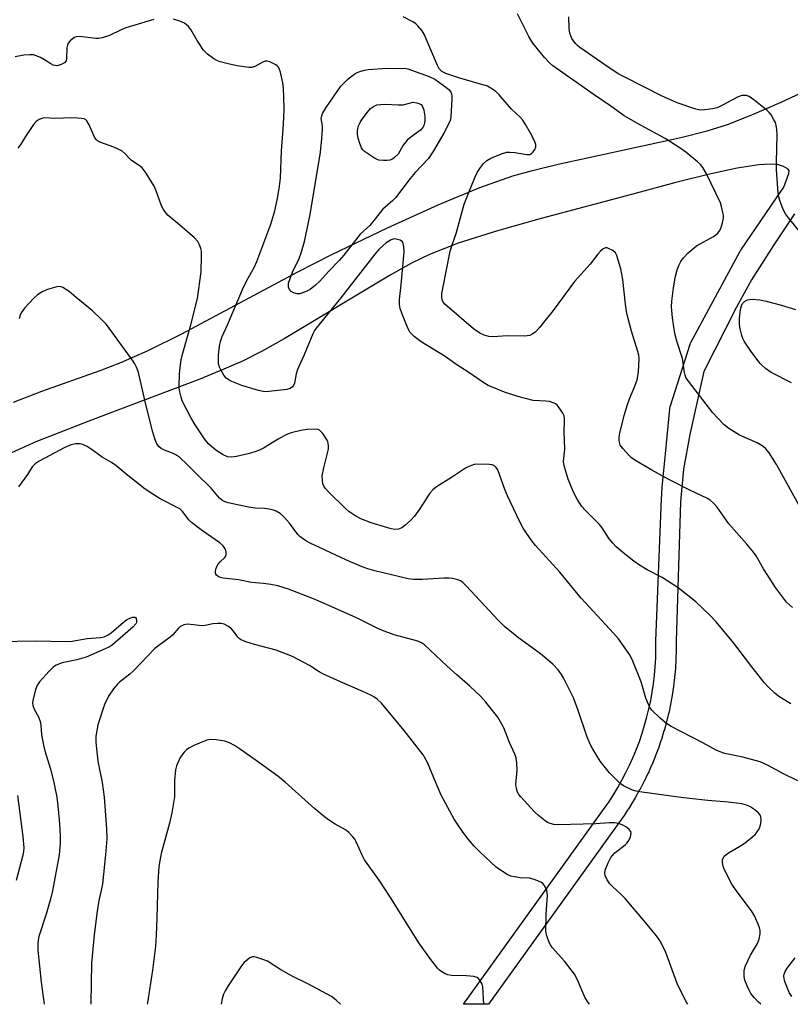
# Model space of a CAD drawing. Units: inches. Extents: x 1255762 to 1261762, y 485455 to 489455.
# Drawn here: x 1259952 to 1260181, y 485455 to 485747 of the extents above; entities that cross this region are included whole.
import ezdxf

# ---------------------------------------------------------------- set-up
doc = ezdxf.new("R2010")
doc.units = ezdxf.units.IN
doc.header["$MEASUREMENT"] = 0
doc.layers.add('TRANS-Non Street Sidewalk', color=7, linetype='Continuous')
doc.layers.add('Undefined', color=1, linetype='Continuous')

msp = doc.modelspace()

# ---------------------------------------------------------------- linework, layer by layer
at = {"layer": 'TRANS-Non Street Sidewalk'}
for points in [[(1259950.67, 485633.8), (1259959, 485637.03), (1259976.31, 485643.18), (1259982.51, 485645.53), (1259990.6, 485649.14), (1260000.6, 485654.08), (1260035.01, 485672.4), (1260045.03, 485677.54), (1260061.53, 485685.47), (1260076.59, 485692.28), (1260088.99, 485697.42), (1260098.7, 485700.88), (1260104.56, 485702.55), (1260112.14, 485704.39), (1260148.61, 485712.29), (1260156.4, 485714.31), (1260162.38, 485716.19), (1260169.66, 485718.99), (1260178.33, 485722.76), (1260188.94, 485727.71)], [(1260182.32, 485689.65), (1260176.12, 485680.5), (1260169.54, 485670.02), (1260165.04, 485661.91), (1260155.35, 485642.92), (1260151.24, 485624.18), (1260149.39, 485613.92), (1260148.51, 485604.16), (1260147.16, 485562.82), (1260147.17, 485560.28), (1260147.17, 485560.19), (1260147.1, 485557.59), (1260147.1, 485557.5), (1260146.95, 485554.89), (1260146.94, 485554.79), (1260146.71, 485552.19), (1260146.7, 485552.11), (1260146.4, 485549.52), (1260146.38, 485549.43), (1260146, 485546.84), (1260145.98, 485546.75), (1260145.51, 485544.17), (1260145.5, 485544.09), (1260144.96, 485541.54), (1260144.94, 485541.45), (1260144.31, 485538.91), (1260144.29, 485538.82), (1260143.59, 485536.3), (1260143.57, 485536.22), (1260142.8, 485533.72), (1260142.77, 485533.63), (1260141.92, 485531.15), (1260141.89, 485531.08), (1260140.97, 485528.62), (1260140.93, 485528.53), (1260139.93, 485526.11), (1260139.9, 485526.04), (1260138.83, 485523.65), (1260138.79, 485523.56), (1260137.65, 485521.2), (1260137.6, 485521.11), (1260136.38, 485518.79), (1260136.34, 485518.72), (1260135.06, 485516.43), (1260135.02, 485516.36), (1260133.67, 485514.12), (1260133.63, 485514.05), (1260132.2, 485511.84), (1260132.16, 485511.77), (1260131.54, 485510.86), (1260131.5, 485510.8), (1260091.53, 485455.14), (1260084.14, 485455.14), (1260126.6, 485514.27), (1260127.18, 485515.12), (1260128.55, 485517.25), (1260129.85, 485519.41), (1260131.1, 485521.63), (1260132.27, 485523.86), (1260133.37, 485526.13), (1260134.4, 485528.44), (1260135.37, 485530.78), (1260136.26, 485533.15), (1260137.08, 485535.53), (1260137.81, 485537.93), (1260138.5, 485540.38), (1260139.09, 485542.82), (1260139.62, 485545.3), (1260140.07, 485547.78), (1260140.44, 485550.26), (1260140.73, 485552.76), (1260140.96, 485555.28), (1260141.1, 485557.8), (1260141.17, 485560.3), (1260141.16, 485562.88), (1260141.16, 485563), (1260142.82, 485605.08), (1260142.91, 485606.62), (1260142.92, 485606.79), (1260143.03, 485608.59), (1260143.99, 485618.49), (1260145.26, 485631.78), (1260145.29, 485632.01), (1260145.39, 485632.4), (1260151.32, 485650.98), (1260151.36, 485651.1), (1260151.54, 485651.5), (1260166.2, 485678.61), (1260166.24, 485678.69), (1260166.36, 485678.88), (1260176.97, 485694.36), (1260179.16, 485697.56), (1260180.61, 485701.63), (1260180.66, 485702.38), (1260180.41, 485702.9), (1260178.98, 485703.7), (1260177.22, 485704.25), (1260175.09, 485704.39), (1260171.67, 485704.18), (1260165.27, 485703.2), (1260157.05, 485701.44), (1260147.04, 485698.94), (1260133.89, 485695.36), (1260107.1, 485688.28), (1260094.2, 485684.64), (1260082.56, 485680.9), (1260074.04, 485677.56), (1260068.73, 485674.98), (1260062.32, 485671.47), (1260030.92, 485652.59), (1260024.15, 485648.78), (1260018.52, 485645.93), (1260013.07, 485643.52), (1260005.88, 485640.62), (1259973.43, 485628.37), (1259957.28, 485622), (1259948.03, 485617.84)]]:
    msp.add_lwpolyline(points, dxfattribs=at)
at = {"layer": 'Undefined'}
for points, elevation in [([(1259992.23, 485747.32), (1259983.96, 485744.81), (1259982.58, 485744.24), (1259979.08, 485742.54), (1259976.95, 485741.9), (1259975.88, 485741.71), (1259975.02, 485741.68), (1259970.19, 485742.29), (1259969.21, 485742.19), (1259968.72, 485741.99), (1259968.02, 485741.51), (1259967.4, 485740.93), (1259966.9, 485740.26), (1259966.68, 485739.73), (1259966.49, 485738.86), (1259966.37, 485735.75), (1259966.22, 485735), (1259965.78, 485734.44), (1259964.59, 485733.82), (1259963.53, 485733.58), (1259962.97, 485733.62), (1259962.43, 485733.77), (1259961.68, 485734.12), (1259959.85, 485735.31), (1259958.63, 485736), (1259957.37, 485736.57), (1259956.57, 485736.78), (1259955.44, 485736.85), (1259953.72, 485736.76), (1259951.11, 485736.24)], 288), ([(1260000, 485746.81), (1259998.08, 485747.41)], 288), ([(1260181.67, 485572.84), (1260180.75, 485573.6), (1260179.92, 485574.43), (1260176.68, 485578.82), (1260174.13, 485582.62), (1260173.05, 485584.3), (1260170.86, 485588.16), (1260170.11, 485589.31), (1260168.17, 485591.69), (1260162.76, 485597.67), (1260159.31, 485602.63), (1260158.36, 485603.73), (1260157.24, 485604.68), (1260156.27, 485605.33), (1260151.47, 485607.52), (1260145.2, 485610.69), (1260139.95, 485613.59), (1260134.89, 485616.56), (1260133.94, 485617.23), (1260133.13, 485618.01), (1260131.42, 485619.93), (1260130.61, 485621.05), (1260130.35, 485621.81), (1260130.27, 485622.62), (1260130.29, 485623.44), (1260130.49, 485624.6), (1260131.78, 485629.77), (1260132.79, 485633.1), (1260133.37, 485634.73), (1260134.95, 485638.48), (1260135.62, 485640.42), (1260135.98, 485642.63), (1260136.17, 485646.7), (1260136.08, 485647.73), (1260135.84, 485648.82), (1260133.94, 485654.88), (1260132.5, 485660.04), (1260132.12, 485662.85), (1260131.36, 485670.14), (1260130.72, 485673.36), (1260130.02, 485675.92), (1260129.56, 485677.31), (1260129.16, 485678.05), (1260128.35, 485678.75), (1260127.15, 485679.41), (1260126.67, 485679.57), (1260126.21, 485679.6), (1260125.55, 485679.31), (1260124.72, 485678.59), (1260123.97, 485677.72), (1260121.65, 485674.73), (1260116.98, 485669.57), (1260110.72, 485660.96), (1260106.66, 485655.91), (1260105.88, 485655.03), (1260105.22, 485654.45), (1260104.51, 485653.96), (1260103.74, 485653.59), (1260102.96, 485653.41), (1260102.15, 485653.34), (1260097.12, 485653.44), (1260092.79, 485653.11), (1260091.64, 485653.24), (1260090.24, 485653.66), (1260088.95, 485654.27), (1260087.11, 485655.55), (1260078.61, 485662.82), (1260078.1, 485663.46), (1260077.81, 485664.17), (1260077.7, 485664.94), (1260077.72, 485666), (1260077.95, 485667.46), (1260080.19, 485678.54), (1260080.74, 485680.42), (1260081.89, 485683.77), (1260084.34, 485692.47), (1260086.43, 485697.97), (1260087.52, 485700.64), (1260088.15, 485701.94), (1260089.11, 485703.43), (1260090.02, 485704.59), (1260091.02, 485705.47), (1260092.19, 485706.18), (1260095.38, 485707.49), (1260097, 485707.96), (1260097.86, 485707.98), (1260099.32, 485707.84), (1260102.85, 485707.22), (1260103.77, 485707.27), (1260104.41, 485707.63), (1260104.79, 485708.04), (1260105.28, 485708.74), (1260105.6, 485709.48), (1260105.58, 485710.25), (1260105.15, 485711.29), (1260103.98, 485713.57), (1260102.53, 485716.2), (1260101.74, 485717.46), (1260100.96, 485718.33), (1260098.33, 485720.69), (1260094.69, 485724.92), (1260093.67, 485725.96), (1260092.26, 485726.98), (1260091.21, 485727.48), (1260082.99, 485729.88), (1260078.88, 485731.3), (1260077.63, 485731.92), (1260076.93, 485732.67), (1260076.4, 485733.65), (1260072.43, 485743), (1260071.83, 485743.97), (1260070.54, 485745.42), (1260069.93, 485745.98), (1260069.24, 485746.47), (1260066.25, 485748.14)], 290), ([(1260184.64, 485601.36), (1260176.92, 485615.28), (1260174.72, 485618.79), (1260173.8, 485619.92), (1260172.94, 485620.65), (1260172.24, 485621.14), (1260171.16, 485621.7), (1260165.97, 485623.95), (1260162.77, 485625.94), (1260161.41, 485627.01), (1260159.39, 485629.1), (1260158.1, 485630.64), (1260150.81, 485639.98), (1260150.19, 485640.92), (1260149.85, 485641.74), (1260149.66, 485642.6), (1260149.05, 485646.69), (1260147.4, 485651.92), (1260146.82, 485654.19), (1260146.34, 485656.77), (1260146.11, 485658.83), (1260145.84, 485662.06), (1260145.88, 485663.78), (1260146.34, 485667.66), (1260146.98, 485671.14), (1260147.49, 485673.07), (1260147.93, 485674.34), (1260148.54, 485675.5), (1260149.32, 485676.62), (1260150.76, 485678.05), (1260153.25, 485680.13), (1260158.22, 485682.91), (1260158.94, 485683.41), (1260159.55, 485683.96), (1260160.08, 485684.57), (1260160.47, 485685.3), (1260160.95, 485686.95), (1260161.2, 485688.36), (1260161.18, 485689.22), (1260161.05, 485690.09), (1260160.66, 485691.83), (1260160.3, 485692.95), (1260156.05, 485701.71), (1260155.06, 485703.42), (1260154.37, 485704.3), (1260153.5, 485705.11), (1260150.07, 485707.95), (1260148.41, 485709.17), (1260143.89, 485712.04), (1260136.8, 485715.85), (1260131.74, 485718.71), (1260127.81, 485721.62), (1260122.89, 485724.91), (1260110.62, 485733.51), (1260109.53, 485734.52), (1260108.09, 485736.03), (1260104.7, 485740.3), (1260103.52, 485742.3), (1260100.14, 485749)], 292), ([(1260184.47, 485683.64), (1260180.48, 485688.5), (1260179.6, 485689.68), (1260178.96, 485690.95), (1260177.95, 485693.61), (1260177.61, 485694.69), (1260177.41, 485695.84), (1260176.96, 485702.67), (1260176.94, 485704.99), (1260177.12, 485713.06), (1260177.07, 485714.64), (1260176.86, 485715.96), (1260176.61, 485716.74), (1260176.09, 485717.78), (1260175.32, 485719.03), (1260174.8, 485719.72), (1260174.17, 485720.33), (1260170.24, 485723.46), (1260168.81, 485724.46), (1260168.04, 485724.74), (1260167.5, 485724.79), (1260166.67, 485724.72), (1260165.59, 485724.4), (1260160.7, 485721.74), (1260159.38, 485721.14), (1260157.98, 485720.82), (1260155.68, 485720.49), (1260154.27, 485720.44), (1260152.98, 485720.66), (1260147.51, 485722.61), (1260142.87, 485724.63), (1260132.13, 485730.05), (1260130.22, 485731.11), (1260127.31, 485732.99), (1260118.58, 485739.01), (1260117.9, 485739.56), (1260117.28, 485740.2), (1260116.24, 485741.63), (1260115.66, 485743.2), (1260115.44, 485744.6), (1260115.32, 485748.08)], 294), ([(1260000, 485686.32), (1259996.56, 485689.2), (1259995.95, 485689.84), (1259995.23, 485690.77), (1259994.56, 485692.05), (1259992.96, 485696.46), (1259992.4, 485697.81), (1259989.97, 485701.71), (1259988.79, 485703.31), (1259988.17, 485703.83), (1259985.66, 485705.44), (1259985.04, 485706.03), (1259983.7, 485707.58), (1259982.8, 485708.3), (1259980.44, 485709.45), (1259976.54, 485710.83), (1259975.54, 485711.34), (1259975.14, 485711.7), (1259974.7, 485712.39), (1259973.06, 485716.09), (1259972.38, 485717.28), (1259972.01, 485717.62), (1259971.57, 485717.83), (1259970.79, 485717.98), (1259969.67, 485718.06), (1259967.96, 485718.09), (1259963.02, 485717.98), (1259959.87, 485718.11), (1259959.06, 485717.98), (1259958.29, 485717.66), (1259957.37, 485717.04), (1259956.62, 485716.16), (1259954.22, 485712.6), (1259952.78, 485710.29), (1259951.89, 485709.18)], 286), ([(1260000, 485643.26), (1260000.39, 485646.32), (1260000.64, 485647.64), (1260003.19, 485656.75), (1260005.17, 485664.54), (1260006.33, 485672.44), (1260006.43, 485677.09), (1260006.38, 485678.54), (1260006.24, 485679.38), (1260005.84, 485680.47), (1260005.28, 485681.48), (1260004.28, 485682.55), (1260000, 485686.32)], 286), ([(1260000, 485617.31), (1259998.77, 485618.11), (1259997.78, 485618.65), (1259995.45, 485619.56), (1259994.45, 485620.05), (1259993.8, 485620.55), (1259993.19, 485621.39), (1259992.55, 485622.86), (1259991.98, 485624.88), (1259990.03, 485632.65), (1259987.69, 485642.53), (1259987.17, 485644.15), (1259986.64, 485645.18), (1259986.16, 485645.9), (1259978.18, 485656.78), (1259976.81, 485658.25), (1259974.12, 485660.83), (1259969.23, 485664.81), (1259967.2, 485666.57), (1259965.32, 485667.84), (1259964.58, 485668.1), (1259963.52, 485668.02), (1259960.77, 485667.2), (1259959.19, 485666.54), (1259957.78, 485665.58), (1259956.69, 485664.64), (1259953.91, 485661.66), (1259952.94, 485660.3), (1259952.6, 485659.57), (1259952.29, 485658.45)], 284), ([(1260181.43, 485639.48), (1260175.32, 485642.6), (1260173.67, 485643.77), (1260172.6, 485644.72), (1260172.01, 485645.37), (1260169.17, 485649.19), (1260167.36, 485651.91), (1260166.95, 485652.69), (1260166.65, 485653.51), (1260166.14, 485655.5), (1260165.95, 485656.94), (1260166.01, 485658.65), (1260166.25, 485661.22), (1260166.53, 485662.32), (1260166.89, 485663.05), (1260167.44, 485663.61), (1260168.38, 485664.12), (1260168.89, 485664.27), (1260169.73, 485664.33), (1260172.03, 485664.1), (1260173.92, 485663.69), (1260178.06, 485662.61), (1260182.6, 485661.26)], 294), ([(1260000, 485636.83), (1259999.79, 485637.92), (1259999.75, 485638.57), (1259999.87, 485641.98), (1260000, 485643.26)], 286), ([(1260000, 485602.09), (1259994.17, 485605.1), (1259991.21, 485606.98), (1259989.27, 485608.31), (1259987.67, 485609.53), (1259984.53, 485612.03), (1259980.98, 485615.01), (1259979.71, 485615.84), (1259976.93, 485617.41), (1259973.69, 485619.84), (1259972.49, 485620.62), (1259971.24, 485621.24), (1259970.45, 485621.4), (1259969.07, 485621.38), (1259967.7, 485621.15), (1259965.84, 485620.3), (1259958.28, 485616.26), (1259957.05, 485615.48), (1259956.2, 485614.55), (1259954.82, 485612.31), (1259952.1, 485608.64)], 282), ([(1259946.18, 485562.74), (1259957.04, 485562.94), (1259966.39, 485562.77), (1259968.07, 485562.91), (1259972.49, 485563.65), (1259976.49, 485563.98), (1259977.55, 485564.19), (1259978.67, 485564.7), (1259979.61, 485565.39), (1259983.23, 485568.46), (1259984.18, 485569.15), (1259985.17, 485569.72), (1259985.95, 485569.98), (1259986.66, 485569.99), (1259986.84, 485569.91), (1259987.06, 485569.59), (1259987.16, 485568.9), (1259987.08, 485568.41), (1259986.9, 485568), (1259986.05, 485566.99), (1259980.84, 485562.44), (1259980, 485561.78), (1259979.09, 485561.19), (1259977.82, 485560.56), (1259972.2, 485558.1), (1259969.46, 485557.33), (1259965.11, 485556.43), (1259963.32, 485555.76), (1259962.39, 485555.2), (1259961.18, 485553.97), (1259958.37, 485550.77), (1259957.71, 485549.89), (1259957.2, 485548.55), (1259956.49, 485545.71), (1259956.31, 485544.58), (1259956.38, 485543.77), (1259956.81, 485542.72), (1259958.08, 485540.4), (1259958.57, 485539.04), (1259958.74, 485537.93), (1259958.94, 485535.11), (1259959.55, 485532.01), (1259959.95, 485530.34), (1259961.6, 485524.85), (1259962.5, 485521.41), (1259962.92, 485519.41), (1259963.45, 485516.56), (1259963.81, 485514), (1259964.31, 485508.67), (1259964.49, 485505.14), (1259964.51, 485502.81), (1259964.17, 485499.46), (1259962.19, 485488.78), (1259961.68, 485486.68), (1259960.3, 485481.88), (1259958.15, 485475.23), (1259957.92, 485474.18), (1259957.83, 485473.08), (1259957.84, 485471.2), (1259958.8, 485461.73), (1259959.74, 485455.16)], 282), ([(1260000, 485567.14), (1259999.57, 485566.74), (1259997.88, 485564.78), (1259997.1, 485564.01), (1259993.74, 485561.59), (1259992.58, 485560.66), (1259986.19, 485554.08), (1259985.12, 485553.12), (1259982.06, 485550.75), (1259981.45, 485550.12), (1259980.34, 485548.73), (1259978.79, 485546.55), (1259977.66, 485544.09), (1259975.68, 485538.08), (1259975.31, 485536.38), (1259975.04, 485534.66), (1259975.05, 485532.9), (1259975.67, 485527.28), (1259976.89, 485520.9), (1259977.5, 485516.56), (1259978.21, 485507.21), (1259978.29, 485504.22), (1259977.91, 485499.52), (1259977.02, 485490.87), (1259976.77, 485489.4), (1259975.94, 485485.92), (1259975.43, 485482.78), (1259974.6, 485475.78), (1259973.77, 485467.31), (1259973.53, 485455.51), (1259973.57, 485455.15)], 280), ([(1260000, 485528.17), (1259999, 485525.85), (1259998.7, 485524.69), (1259998.43, 485521.51), (1259998.44, 485516.67), (1259997.62, 485511.94), (1259996.91, 485508.84), (1259994.46, 485499.88), (1259994.01, 485497.71), (1259993.77, 485496.05), (1259993.47, 485491.44), (1259993.2, 485480.77), (1259992.99, 485475.59), (1259992.75, 485472.37), (1259991.87, 485465.29), (1259990.36, 485455.53), (1259990.32, 485455.15)], 278), ([(1259951.78, 485517.06), (1259953.41, 485504.93), (1259953.68, 485501.56), (1259953.58, 485500.49), (1259953.36, 485499.39), (1259951.47, 485491.82)], 284)]:
    msp.add_lwpolyline(points, dxfattribs=dict(at, elevation=elevation))
for points, elevation in [([(1260064.83, 485732.74), (1260066.47, 485732.82), (1260067.6, 485732.65), (1260073.96, 485730.38), (1260075.64, 485729.61), (1260078.78, 485727.37), (1260079.87, 485726.41), (1260080.31, 485725.76), (1260080.51, 485725.29), (1260080.66, 485724.48), (1260080.68, 485723.62), (1260080.38, 485718.4), (1260080.12, 485717.32), (1260079.58, 485716.04), (1260078.28, 485713.55), (1260075.22, 485708.34), (1260073.7, 485706.11), (1260069.79, 485701.87), (1260068.29, 485700.13), (1260063.97, 485694.39), (1260063.14, 485693.56), (1260060.15, 485691), (1260056.31, 485686.2), (1260053.5, 485683.62), (1260048.64, 485677.41), (1260047.26, 485675.77), (1260044.02, 485672.52), (1260041.5, 485669.65), (1260040.22, 485668.49), (1260038.63, 485667.24), (1260037.4, 485666.57), (1260035.57, 485665.96), (1260034.79, 485665.88), (1260033.73, 485666.2), (1260033.01, 485666.62), (1260032.46, 485667.17), (1260032.23, 485667.93), (1260032.25, 485669.07), (1260032.66, 485670.44), (1260033.42, 485672.33), (1260035.35, 485676.42), (1260036.08, 485678.38), (1260036.9, 485681.4), (1260038.64, 485689.5), (1260041.68, 485707.99), (1260042.09, 485712.02), (1260042.26, 485714.62), (1260042.24, 485715.77), (1260041.94, 485717.98), (1260042.05, 485718.69), (1260042.28, 485719.39), (1260043.34, 485721.15), (1260047.74, 485727.53), (1260049.71, 485729.55), (1260050.77, 485730.42), (1260051.89, 485731.18), (1260052.61, 485731.56), (1260053.65, 485731.93), (1260054.71, 485732.23), (1260055.82, 485732.43), (1260061.3, 485732.85)], 290), ([(1260060.38, 485705.44), (1260059, 485705.56), (1260058.47, 485705.73), (1260057.68, 485706.13), (1260054.72, 485708.14), (1260054.12, 485708.75), (1260053.84, 485709.21), (1260053.34, 485710.48), (1260052.87, 485712.1), (1260052.68, 485713.14), (1260052.63, 485714.17), (1260052.72, 485715), (1260052.95, 485715.79), (1260053.44, 485716.79), (1260054.03, 485717.75), (1260055.6, 485719.84), (1260056.56, 485720.92), (1260057.39, 485721.54), (1260058.37, 485721.94), (1260059.47, 485722.13), (1260060.89, 485722.22), (1260064.71, 485722.01), (1260066.17, 485722.01), (1260069.21, 485722.76), (1260070.26, 485722.62), (1260071.64, 485722.1), (1260072.09, 485721.17), (1260072.32, 485720.47), (1260072.48, 485719.74), (1260072.6, 485718.53), (1260072.64, 485717.36), (1260072.57, 485716.61), (1260072.37, 485715.84), (1260072.03, 485715.22), (1260071.33, 485714.49), (1260068.47, 485712.42), (1260067.41, 485711.47), (1260066.2, 485709.98), (1260064.69, 485707.38), (1260063.76, 485706.43), (1260063.06, 485705.91), (1260062.3, 485705.58), (1260061.49, 485705.47)], 292)]:
    msp.add_lwpolyline(points, close=True, dxfattribs=dict(at, elevation=elevation))
for points in [[(1260181.17, 485544.31, 288), (1260177.88, 485546.25, 288), (1260176.52, 485547.32, 288), (1260174.48, 485549.35, 288), (1260173.31, 485550.64, 288), (1260169.65, 485555.27, 288), (1260164.3, 485562.27, 288), (1260159.08, 485568.58, 288), (1260157.05, 485570.69, 288), (1260153.02, 485574.52, 288), (1260147.77, 485578.72, 288), (1260143.03, 485581.75, 288), (1260138.59, 485584.04, 288), (1260136.32, 485585.38, 288), (1260134.63, 485586.56, 288), (1260131.84, 485588.77, 288), (1260129.43, 485590.89, 288), (1260128.4, 485591.9, 288), (1260127.33, 485593.22, 288), (1260125.22, 485596.46, 288), (1260124.41, 485597.53, 288), (1260120.15, 485601.75, 288), (1260119.22, 485602.83, 288), (1260117.78, 485604.98, 288), (1260116.76, 485607.12, 288), (1260115.14, 485610.97, 288), (1260113.95, 485614.9, 288), (1260113.78, 485616.19, 288), (1260114.11, 485619.86, 288), (1260113.94, 485625.11, 288), (1260114.1, 485628.09, 288), (1260114.08, 485628.94, 288), (1260113.93, 485629.7, 288), (1260113.57, 485630.48, 288), (1260112.59, 485631.97, 288), (1260111.86, 485632.88, 288), (1260111.43, 485633.25, 288), (1260110.95, 485633.52, 288), (1260109.6, 485633.95, 288), (1260108.48, 485634.08, 288), (1260104.79, 485634.25, 288), (1260100.24, 485635.42, 288), (1260096.22, 485636.76, 288), (1260091.46, 485638.75, 288), (1260089.83, 485639.68, 288), (1260085.69, 485642.53, 288), (1260081.88, 485645, 288), (1260078.65, 485647.35, 288), (1260071.54, 485651.7, 288), (1260069.5, 485653.28, 288), (1260068.29, 485654.47, 288), (1260067.58, 485655.7, 288), (1260065.83, 485660.16, 288), (1260065.34, 485661.57, 288), (1260065.14, 485662.72, 288), (1260065.14, 485664.19, 288), (1260065.64, 485668.63, 288), (1260066.5, 485678.35, 288), (1260066.42, 485679.81, 288), (1260066.2, 485680.89, 288), (1260065.97, 485681.34, 288), (1260065.35, 485681.79, 288), (1260064.57, 485682.07, 288), (1260063.74, 485682.19, 288), (1260063.2, 485682.12, 288), (1260062.67, 485681.93, 288), (1260061.18, 485681.02, 288), (1260059.09, 485679.16, 288), (1260057.84, 485677.69, 288), (1260047.71, 485664.68, 288), (1260040.37, 485655.72, 288), (1260039.95, 485655.08, 288), (1260039.44, 485654.03, 288), (1260036.86, 485647.83, 288), (1260034.88, 485643.43, 288), (1260034.5, 485642.2, 288), (1260034.01, 485639.41, 288), (1260033.72, 485638.68, 288), (1260033.41, 485638.29, 288), (1260032.73, 485637.87, 288), (1260031.68, 485637.56, 288), (1260026.36, 485636.92, 288), (1260025.53, 485636.88, 288), (1260024.68, 485636.94, 288), (1260023.28, 485637.23, 288), (1260018.33, 485638.68, 288), (1260014.91, 485640.14, 288), (1260014.19, 485640.56, 288), (1260013.76, 485640.92, 288), (1260013.04, 485641.83, 288), (1260012.1, 485643.33, 288), (1260011.73, 485644.12, 288), (1260011.48, 485645.19, 288), (1260011.4, 485646.32, 288), (1260011.48, 485647.79, 288), (1260011.75, 485650.43, 288), (1260012.03, 485651.8, 288), (1260012.56, 485653.28, 288), (1260014.12, 485656.71, 288), (1260018.88, 485667.87, 288), (1260020.31, 485670.77, 288), (1260022.13, 485673.91, 288), (1260022.84, 485675.46, 288), (1260026.97, 485686.59, 288), (1260028.1, 485690.57, 288), (1260028.93, 485694.19, 288), (1260029.55, 485697.9, 288), (1260029.8, 485700.24, 288), (1260030.14, 485708.35, 288), (1260030.64, 485714.72, 288), (1260030.82, 485718.22, 288), (1260030.88, 485720.56, 288), (1260030.77, 485724.4, 288), (1260030.67, 485726.76, 288), (1260030.51, 485728.55, 288), (1260029.79, 485731.63, 288), (1260029.53, 485732.43, 288), (1260029.19, 485733.17, 288), (1260028.85, 485733.57, 288), (1260028.42, 485733.9, 288), (1260026.63, 485734.76, 288), (1260025.85, 485734.95, 288), (1260025.33, 485734.91, 288), (1260024.55, 485734.6, 288), (1260022.22, 485733.31, 288), (1260021.3, 485733.06, 288), (1260020.44, 485733.05, 288), (1260016.95, 485733.53, 288), (1260014.71, 485734.03, 288), (1260011.97, 485734.77, 288), (1260010.98, 485735.17, 288), (1260010.05, 485735.65, 288), (1260008.22, 485737, 288), (1260007.04, 485738.23, 288), (1260005.16, 485741.06, 288), (1260003.26, 485744.35, 288), (1260002.59, 485745.25, 288), (1260001.33, 485746.21, 288), (1260000, 485746.81, 288)], [(1260183.31, 485521.46, 286), (1260178.97, 485523.48, 286), (1260174.31, 485526.13, 286), (1260172.06, 485527.09, 286), (1260166.96, 485528.5, 286), (1260161.64, 485529.56, 286), (1260159.96, 485530.12, 286), (1260158.89, 485530.62, 286), (1260155.04, 485532.75, 286), (1260145.47, 485537.69, 286), (1260143.9, 485538.71, 286), (1260142.41, 485540.02, 286), (1260139.97, 485542.44, 286), (1260139.48, 485543.13, 286), (1260138.93, 485544.11, 286), (1260138.15, 485545.95, 286), (1260136.8, 485550.77, 286), (1260134.15, 485557.39, 286), (1260133.32, 485558.92, 286), (1260131.05, 485562.21, 286), (1260130.04, 485563.53, 286), (1260128.61, 485565.21, 286), (1260118.96, 485575.6, 286), (1260112.64, 485583.34, 286), (1260105.42, 485591.26, 286), (1260104.35, 485592.61, 286), (1260102.56, 485595.19, 286), (1260101.81, 485596.41, 286), (1260100.75, 485598.45, 286), (1260097.17, 485606.01, 286), (1260096.38, 485607.91, 286), (1260094.24, 485613.71, 286), (1260093.82, 485614.4, 286), (1260093.29, 485614.88, 286), (1260092.6, 485615.18, 286), (1260091.79, 485615.32, 286), (1260088.06, 485615.36, 286), (1260087.24, 485615.24, 286), (1260086.46, 485615.03, 286), (1260085.44, 485614.63, 286), (1260084.71, 485614.24, 286), (1260080.52, 485611.38, 286), (1260076.05, 485608.63, 286), (1260074.97, 485607.81, 286), (1260074.14, 485606.81, 286), (1260071.08, 485602.06, 286), (1260069.53, 485599.95, 286), (1260068.42, 485598.63, 286), (1260066.74, 485597.14, 286), (1260065.85, 485596.51, 286), (1260064.85, 485596.14, 286), (1260063.78, 485596.04, 286), (1260062.64, 485596.23, 286), (1260056.71, 485597.96, 286), (1260053.66, 485599.2, 286), (1260051.84, 485600.2, 286), (1260050.11, 485601.34, 286), (1260049.2, 485602.1, 286), (1260044.06, 485607.13, 286), (1260043.05, 485608.23, 286), (1260042.66, 485608.88, 286), (1260042.4, 485609.59, 286), (1260042.24, 485610.75, 286), (1260042.23, 485611.93, 286), (1260042.64, 485614.28, 286), (1260044, 485619.48, 286), (1260044.08, 485620.06, 286), (1260044.08, 485620.94, 286), (1260043.86, 485622.07, 286), (1260043.49, 485622.83, 286), (1260042.35, 485624.47, 286), (1260041.8, 485625.1, 286), (1260041.41, 485625.44, 286), (1260040.98, 485625.64, 286), (1260040.29, 485625.74, 286), (1260037.69, 485625.7, 286), (1260035.84, 485625.39, 286), (1260033.01, 485624.68, 286), (1260031.91, 485624.32, 286), (1260030.87, 485623.82, 286), (1260029.1, 485622.81, 286), (1260024.83, 485620.17, 286), (1260023.81, 485619.65, 286), (1260022.53, 485619.12, 286), (1260020.65, 485618.54, 286), (1260016.75, 485617.62, 286), (1260015.29, 485617.45, 286), (1260014.07, 485617.6, 286), (1260012.84, 485618.16, 286), (1260010.65, 485619.58, 286), (1260008.62, 485621.28, 286), (1260007.48, 485622.61, 286), (1260004.5, 485627.01, 286), (1260003.2, 485629.22, 286), (1260000.7, 485634.19, 286), (1260000.35, 485635.21, 286), (1260000, 485636.83, 286)], [(1260172.27, 485455.13, 284), (1260171.59, 485455.81, 284), (1260170.39, 485457.09, 284), (1260169.37, 485458.35, 284), (1260168.8, 485459.31, 284), (1260168.21, 485460.63, 284), (1260167.58, 485462.25, 284), (1260167.32, 485463.36, 284), (1260167.32, 485465.04, 284), (1260167.67, 485466.39, 284), (1260169.27, 485469.72, 284), (1260171.27, 485473.17, 284), (1260171.77, 485474.45, 284), (1260172.09, 485476.04, 284), (1260172.05, 485477.08, 284), (1260171.88, 485477.87, 284), (1260171.46, 485478.95, 284), (1260170.37, 485481.34, 284), (1260169.54, 485482.87, 284), (1260164.99, 485488.87, 284), (1260163.66, 485490.82, 284), (1260161.41, 485495.27, 284), (1260161.1, 485496.08, 284), (1260160.91, 485497.2, 284), (1260160.93, 485498.02, 284), (1260161.07, 485498.49, 284), (1260161.43, 485499.06, 284), (1260161.79, 485499.42, 284), (1260162.74, 485500.09, 284), (1260166.3, 485502.19, 284), (1260167.6, 485503.06, 284), (1260169.94, 485504.88, 284), (1260170.56, 485505.48, 284), (1260171.25, 485506.31, 284), (1260171.69, 485506.98, 284), (1260172.02, 485507.71, 284), (1260172.25, 485508.79, 284), (1260172.35, 485509.89, 284), (1260172.32, 485510.68, 284), (1260172.2, 485511.17, 284), (1260171.92, 485511.59, 284), (1260171.55, 485511.98, 284), (1260170.22, 485513.03, 284), (1260169.03, 485513.81, 284), (1260167.99, 485514.24, 284), (1260166.61, 485514.59, 284), (1260162.59, 485515.11, 284), (1260156.59, 485515.62, 284), (1260148.55, 485516.5, 284), (1260136.42, 485518.13, 284), (1260135.31, 485518.34, 284), (1260134.2, 485518.68, 284), (1260131.57, 485519.97, 284), (1260130.85, 485520.47, 284), (1260129.95, 485521.24, 284), (1260127.43, 485523.8, 284), (1260124.67, 485527.31, 284), (1260122.43, 485530.79, 284), (1260121.68, 485532.32, 284), (1260120.8, 485534.42, 284), (1260118.04, 485542.59, 284), (1260116.76, 485546.02, 284), (1260113.79, 485551.98, 284), (1260113.17, 485552.95, 284), (1260112.14, 485554.33, 284), (1260110.6, 485556.06, 284), (1260106.97, 485559.15, 284), (1260100.07, 485564.12, 284), (1260096.26, 485567.23, 284), (1260094.39, 485569.1, 284), (1260084.92, 485579.32, 284), (1260083.87, 485580.31, 284), (1260083.19, 485580.76, 284), (1260082.43, 485581.07, 284), (1260080.82, 485581.43, 284), (1260079.72, 485581.56, 284), (1260078.24, 485581.54, 284), (1260071.91, 485581.16, 284), (1260069.26, 485581.16, 284), (1260067.69, 485581.33, 284), (1260057.76, 485583.74, 284), (1260055.75, 485584.3, 284), (1260054.08, 485584.9, 284), (1260049.16, 485586.98, 284), (1260038.63, 485591.95, 284), (1260037.57, 485592.5, 284), (1260036.66, 485593.09, 284), (1260035.59, 485593.93, 284), (1260034.99, 485594.55, 284), (1260032.51, 485597.87, 284), (1260030.76, 485599.87, 284), (1260029.69, 485600.79, 284), (1260028.54, 485601.47, 284), (1260027.79, 485601.76, 284), (1260026.47, 485602.03, 284), (1260025.11, 485602.18, 284), (1260022.36, 485602.32, 284), (1260020.37, 485602.63, 284), (1260014.28, 485603.94, 284), (1260013.43, 485604.19, 284), (1260012.74, 485604.51, 284), (1260011.78, 485605.29, 284), (1260009.28, 485608.27, 284), (1260004.88, 485612.52, 284), (1260002.12, 485615.32, 284), (1260000, 485617.31, 284)], [(1260150.61, 485455.14, 282), (1260150.32, 485455.58, 282), (1260148.42, 485459.21, 282), (1260147.51, 485461.34, 282), (1260144.16, 485470.48, 282), (1260143.55, 485471.78, 282), (1260142.29, 485474.03, 282), (1260141.31, 485475.48, 282), (1260138.11, 485479.4, 282), (1260132.02, 485486.49, 282), (1260130.83, 485487.76, 282), (1260128.29, 485490.06, 282), (1260127.51, 485490.88, 282), (1260126.75, 485492.06, 282), (1260126.17, 485493.32, 282), (1260126, 485494.08, 282), (1260126.12, 485494.9, 282), (1260127, 485497.11, 282), (1260127.81, 485498.7, 282), (1260128.29, 485499.33, 282), (1260129.02, 485500.1, 282), (1260132.07, 485502.47, 282), (1260132.67, 485503.06, 282), (1260133.16, 485503.75, 282), (1260133.59, 485504.85, 282), (1260133.79, 485505.95, 282), (1260133.71, 485506.44, 282), (1260133.28, 485507.03, 282), (1260132.4, 485507.7, 282), (1260131.15, 485508.41, 282), (1260130.04, 485508.77, 282), (1260128.87, 485508.96, 282), (1260127.3, 485508.96, 282), (1260123.36, 485508.65, 282), (1260112.05, 485508.36, 282), (1260110.91, 485508.49, 282), (1260109.78, 485508.79, 282), (1260108.98, 485509.11, 282), (1260108.28, 485509.56, 282), (1260106.33, 485511.16, 282), (1260105.09, 485512.36, 282), (1260101.1, 485516.71, 282), (1260100.56, 485517.39, 282), (1260100.14, 485518.11, 282), (1260099.8, 485519.19, 282), (1260099.65, 485520.32, 282), (1260100.05, 485524.58, 282), (1260099.95, 485526.55, 282), (1260099.71, 485528.22, 282), (1260099.33, 485529.32, 282), (1260097.72, 485532.77, 282), (1260096.02, 485537.16, 282), (1260095.12, 485538.91, 282), (1260094.26, 485540.35, 282), (1260090.72, 485544.81, 282), (1260089.15, 485546.55, 282), (1260086.02, 485549.47, 282), (1260082.09, 485552.87, 282), (1260079.29, 485555.42, 282), (1260072.52, 485561.76, 282), (1260071.61, 485562.42, 282), (1260070.58, 485562.89, 282), (1260063.52, 485564.72, 282), (1260060.53, 485565.82, 282), (1260058.66, 485566.64, 282), (1260052.37, 485569.76, 282), (1260044.16, 485573.5, 282), (1260039.66, 485575.45, 282), (1260032.25, 485578.31, 282), (1260028.99, 485579.24, 282), (1260027.01, 485579.67, 282), (1260024.74, 485580.01, 282), (1260021.18, 485580.23, 282), (1260017.36, 485581.03, 282), (1260012.82, 485581.59, 282), (1260012.06, 485581.76, 282), (1260011.37, 485582.03, 282), (1260010.86, 485582.45, 282), (1260010.6, 485582.96, 282), (1260010.55, 485583.46, 282), (1260010.67, 485584.25, 282), (1260010.96, 485585, 282), (1260011.39, 485585.67, 282), (1260012.08, 485586.48, 282), (1260013.24, 485587.61, 282), (1260013.52, 485588.03, 282), (1260013.67, 485588.5, 282), (1260013.71, 485589.25, 282), (1260013.63, 485589.76, 282), (1260013.45, 485590.24, 282), (1260012.83, 485591.12, 282), (1260011.79, 485592.09, 282), (1260006.65, 485595.58, 282), (1260003.46, 485598.04, 282), (1260002.66, 485598.85, 282), (1260000.77, 485601.36, 282), (1260000, 485602.09, 282)], [(1260121.44, 485455.14, 280), (1260120.86, 485455.97, 280), (1260120.11, 485457.25, 280), (1260117.86, 485462.55, 280), (1260117.05, 485464.06, 280), (1260114.08, 485467.95, 280), (1260110.36, 485472.02, 280), (1260109.89, 485472.74, 280), (1260109.52, 485473.51, 280), (1260108.83, 485475.41, 280), (1260108.56, 485476.82, 280), (1260108.65, 485481.8, 280), (1260108.97, 485487.54, 280), (1260108.78, 485488.92, 280), (1260108.14, 485490.38, 280), (1260107.67, 485490.98, 280), (1260107.22, 485491.31, 280), (1260106.18, 485491.78, 280), (1260104.79, 485492.25, 280), (1260103.66, 485492.51, 280), (1260100.87, 485492.7, 280), (1260099.21, 485492.94, 280), (1260098.13, 485493.19, 280), (1260097.06, 485493.66, 280), (1260095.03, 485494.92, 280), (1260093.84, 485495.81, 280), (1260089.02, 485500.25, 280), (1260087.26, 485502.07, 280), (1260085.63, 485504.01, 280), (1260084.02, 485506.1, 280), (1260082.28, 485508.54, 280), (1260081.37, 485510.08, 280), (1260077.53, 485517.15, 280), (1260075.98, 485520.63, 280), (1260073.42, 485526.9, 280), (1260072.19, 485529.11, 280), (1260066.54, 485536.4, 280), (1260059.74, 485544.43, 280), (1260058.5, 485545.65, 280), (1260057.56, 485546.33, 280), (1260056.82, 485546.75, 280), (1260054.25, 485547.95, 280), (1260047.59, 485550.78, 280), (1260042.59, 485553.11, 280), (1260041.33, 485553.79, 280), (1260038.45, 485555.69, 280), (1260033.43, 485558.28, 280), (1260028.5, 485560.15, 280), (1260022.11, 485561.87, 280), (1260019.56, 485562.7, 280), (1260018.19, 485563.25, 280), (1260017.69, 485563.54, 280), (1260017.16, 485564.02, 280), (1260015.9, 485565.87, 280), (1260015.34, 485566.52, 280), (1260014.39, 485567.22, 280), (1260013.09, 485567.91, 280), (1260012.27, 485568.13, 280), (1260011.16, 485568.14, 280), (1260009.76, 485567.97, 280), (1260007.48, 485567.5, 280), (1260006.63, 485567.45, 280), (1260002.2, 485567.87, 280), (1260001.14, 485567.67, 280), (1260000, 485567.14, 280)], [(1260090.12, 485455.14, 278), (1260089.81, 485460.31, 278), (1260089.6, 485461.14, 278), (1260089.08, 485462.13, 278), (1260088.58, 485462.78, 278), (1260088.19, 485463.11, 278), (1260087.21, 485463.42, 278), (1260085, 485463.6, 278), (1260080.57, 485463.7, 278), (1260079.43, 485463.87, 278), (1260078.65, 485464.19, 278), (1260077.67, 485464.76, 278), (1260077, 485465.27, 278), (1260076.41, 485465.88, 278), (1260074.11, 485468.81, 278), (1260070.89, 485473.35, 278), (1260062.67, 485486.51, 278), (1260059.08, 485491.93, 278), (1260054.77, 485498.01, 278), (1260054.03, 485499.39, 278), (1260052.3, 485503.38, 278), (1260051.85, 485504.14, 278), (1260051.3, 485504.84, 278), (1260050.06, 485506.13, 278), (1260049.15, 485506.88, 278), (1260046, 485508.6, 278), (1260044.02, 485509.85, 278), (1260042.85, 485510.71, 278), (1260040.01, 485513.15, 278), (1260031.23, 485521.02, 278), (1260029.02, 485522.86, 278), (1260022.32, 485527.7, 278), (1260017.93, 485530.74, 278), (1260016.18, 485531.89, 278), (1260014.68, 485532.68, 278), (1260013.36, 485533.17, 278), (1260010.78, 485533.58, 278), (1260009.06, 485533.67, 278), (1260007.95, 485533.45, 278), (1260004.15, 485531.93, 278), (1260002.6, 485531.15, 278), (1260001.93, 485530.62, 278), (1260001.25, 485529.92, 278), (1260000.54, 485529.04, 278), (1260000, 485528.17, 278)], [(1260047.58, 485455.15, 276), (1260046.3, 485456.36, 276), (1260044.93, 485457.43, 276), (1260038.14, 485461.08, 276), (1260033.26, 485463.46, 276), (1260029.94, 485465.39, 276), (1260025.95, 485467.91, 276), (1260024.56, 485468.47, 276), (1260022.85, 485469.02, 276), (1260022.01, 485469.19, 276), (1260021.48, 485469.18, 276), (1260020.77, 485468.89, 276), (1260020.11, 485468.43, 276), (1260019.05, 485467.51, 276), (1260018.47, 485466.89, 276), (1260014.3, 485460.59, 276), (1260013.43, 485459.13, 276), (1260012.96, 485458.11, 276), (1260012.55, 485456.72, 276), (1260012.2, 485455.15, 276)], [(1260181.51, 485457.45, 286), (1260180.74, 485458.61, 286), (1260179.41, 485461.89, 286), (1260179.18, 485462.73, 286), (1260179.13, 485463.56, 286), (1260179.21, 485464.11, 286), (1260179.52, 485464.88, 286), (1260180.14, 485465.82, 286), (1260182.49, 485468.88, 286)]]:
    msp.add_polyline3d(points, dxfattribs=at)

doc.saveas('drawing.dxf')
